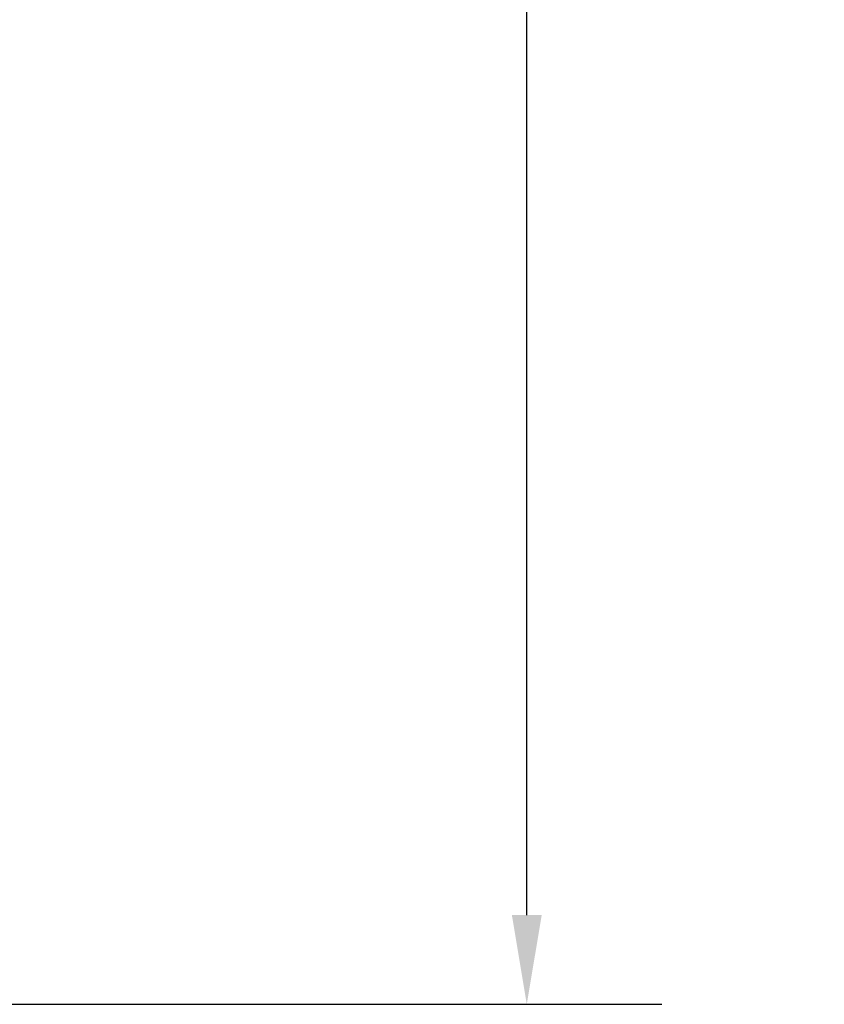
# Model space of a CAD drawing. Extents: x -358 to 361, y -235 to 283.
# Drawn here: x 218 to 263, y -78 to -23 of the extents above; entities that cross this region are included whole.
import ezdxf

# ---------------------------------------------------------------- set-up
doc = ezdxf.new("R2010")
doc.units = 0
doc.header["$LTSCALE"] = 23.1
doc.header["$PDMODE"] = 3
doc.header["$PDSIZE"] = 0.3125
doc.layers.get('0').update_dxf_attribs({"linetype": 'CONTINUOUS'})
doc.layers.get('Defpoints').update_dxf_attribs({"linetype": 'CONTINUOUS'})
doc.layers.add('Dimensions', color=1, linetype='CONTINUOUS')
doc.styles.get("Standard").update_dxf_attribs({"font": 'txt', "width": 0.8})
doc.dimstyles.get("Standard").update_dxf_attribs({"dimtxt": 2, "dimasz": 3, "dimexe": 0.18, "dimexo": 0.0625, "dimgap": 0.09, "dimtad": 0, "dimtih": 1, "dimtoh": 1, "dimzin": 0, "dimdsep": 46, "dimtxsty": 'STANDARD', "dimblk": '_ARROW_FILLED', "dimblk1": '_ARROW_FILLED', "dimblk2": '_ARROW_FILLED', "dimcen": 0.09, "dimadec": 0, "dimazin": 0, "dimtol": 1, "dimtp": 0.01, "dimtm": 0.01, "dimtfac": 1, "dimtofl": 0, "dimtmove": 0, "dimatfit": 3, "dimldrblk": '_ARROW_FILLED', "dimfxl": 1, "dimtolj": 1, "dimtzin": 0, "dimarcsym": 0})

# ---------------------------------------------------------------- blocks, each defined once
blk = doc.blocks.new('_ARROW_FILLED')
at = {"color": 0, "linetype": 'ByBlock'}
blk.add_solid([(0, 0), (-1, 0.167), (-1, -0.167)], dxfattribs=at)
blk = doc.blocks.new('*D21')
at = {"layer": 'Defpoints', "color": 0}
for p in [(170.334, 55.315), (246.337, 55.315), (152.919, -77.968)]:
    blk.add_point(p, dxfattribs=at)
at = {"layer": 'Dimensions', "color": 0, "lineweight": -2}
for p, q in [((176.584, 55.315), (253.897, 55.315)), ((246.337, 50.315), (246.337, -5.826)), ((246.337, -72.968), (246.337, -16.826)), ((159.169, -77.968), (253.897, -77.968))]:
    blk.add_line(p, q, dxfattribs=at)
at = {"layer": 'Dimensions', "color": 0, "lineweight": -2, "xscale": 5, "yscale": 5, "zscale": 5}
for p, rotation in [((246.337, 55.315), 90), ((246.337, -77.968), 270)]:
    blk.add_blockref('_ARROW_FILLED', p, dxfattribs=dict(at, rotation=rotation))
at = {"layer": 'Dimensions', "color": 0, "insert": (246.337, -11.326), "char_height": 5, "attachment_point": 5}
blk.add_mtext('\\A1;133.3±0.5', dxfattribs=at)

msp = doc.modelspace()

# ---------------------------------------------------------------- dimensions: what is measured, and where the dimension line sits
at = {"layer": 'Dimensions'}
dim = msp.add_linear_dim(base=(246.337, 55.315), p1=(152.919, -77.968), p2=(170.334, 55.315), angle=270, dimstyle='STANDARD', override={"dimtxt": 5, "dimasz": 5, "dimexe": 7.56, "dimexo": 6.25, "dimgap": 3, "dimdec": 1, "dimcen": 0, "dimtp": 0.5, "dimtm": 0.5, "dimtdec": 1}, dxfattribs=at)
dim.commit()
dim.dimension.update_dxf_attribs({"geometry": '*D21', "text_midpoint": (246.337, -11.326)})

doc.saveas('drawing.dxf')
